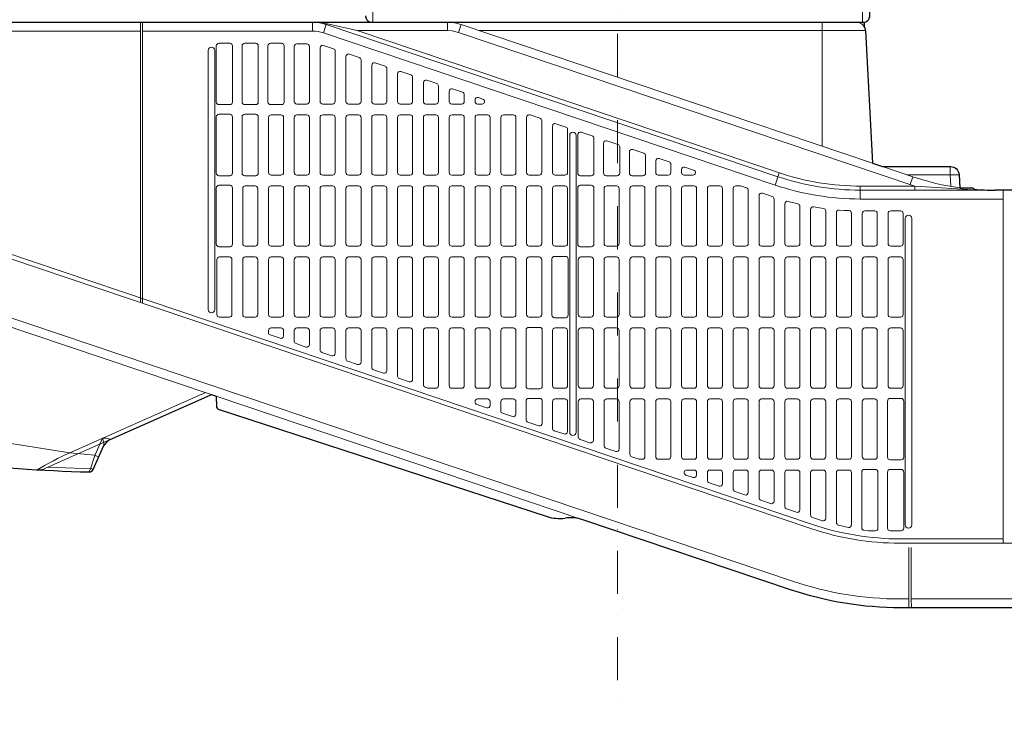
# Model space of a CAD drawing. Extents: x 1000 to 27000, y 2500 to 40000.
# Drawn here: x 14084 to 16373, y 32624 to 34256 of the extents above; entities that cross this region are included whole.
import ezdxf

# ---------------------------------------------------------------- set-up
doc = ezdxf.new("R2010")
doc.units = 0
doc.header["$LTSCALE"] = 400
doc.header["$MEASUREMENT"] = 0
doc.linetypes.add('DASHDOT', pattern=[1, 0.5, -0.25, 0, -0.25])
doc.layers.get('0').update_dxf_attribs({"linetype": 'CONTINUOUS'})
doc.layers.add('SUGATA', color=7, linetype='CONTINUOUS')
doc.layers.add('THUSIN', color=7, linetype='CONTINUOUS', lineweight=9)

# ---------------------------------------------------------------- blocks, each defined once
blk = doc.blocks.new('CP-TW3506J_HAS-WM05_SET')
at = {"layer": 'SUGATA', "color": 3, "lineweight": 9}
for p, q in [((5405, -4950), (5405, -4788)), ((6543, -4950), (6543, -4788)), ((4865, -4950), (4865, -5601.2)), ((4870, -5602.8), (4870, -4950)), ((5265, -4970.5), (5265, -4950)), ((5578.4, -4950), (5578.7, -4969.4)), ((5604.1, -4973.6), (5610.3, -4955.2)), ((6449, -4950), (6449, -5237.7)), ((6550, -4969.4), (5652.4, -4969.4)), ((6339.9, -5328.1), (6349.4, -5299.6)), ((6647.3, -5304.4), (6767.6, -5304.4)), ((6659.8, -5308.6), (6653.6, -5326.9)), ((6537.9, -5360.5), (6537.9, -5330.5)), ((6870, -6160), (6870, -5340)), ((4050.7, -5485.2), (5029.1, -5814.7)), ((5016, -5810.3), (4700.9, -5949.9)), ((5040.6, -5818.6), (5892.9, -6105.6)), ((4794.6, -5919.3), (4644.1, -5985.9)), ((6651, -6310), (6651, -6170))]:
    blk.add_line(p, q, dxfattribs=at)
at = {"layer": 'SUGATA', "color": 1, "lineweight": 9}
for p, q in [((5022.5, -5617.5), (5022.5, -5015.5)), ((5037.5, -5015.5), (5037.5, -5617.5)), ((5862.5, -5902.5), (5862.5, -5212.5)), ((5877.5, -5212.5), (5877.5, -5902.5)), ((6642.5, -6117.5), (6642.5, -5405.5)), ((6657.5, -5405.5), (6657.5, -6117.5))]:
    blk.add_line(p, q, dxfattribs=at)
at = {"layer": 'SUGATA', "color": 2}
for p, q in [((4794.6, -5919.3), (5027.2, -5816.2)), ((4755, -5988.6), (4779.4, -5934.4))]:
    blk.add_line(p, q, dxfattribs=at)
for points in [[(5388, -4935, 0.414214), (5403, -4950), (5454, -4950)], [(6494, -4950), (6545, -4950, 0.414214), (6560, -4935), (6560, -4888), (6570.5, -4888), (6570.5, -4916, 0.414214), (6572.5, -4918), (6595.5, -4918, 0.414214), (6597.5, -4916), (6597.5, -4800, 0.414214), (6595.5, -4798), (6572.5, -4798, 0.414214), (6570.5, -4800), (6570.5, -4828), (6560, -4828), (6560, -4761, 0.414214), (6545, -4746), (6478, -4746), (6478, -4758), (6545, -4758, -0.414214), (6548, -4761), (6548, -4793)], [(4050.7, -5485.2), (4030.1, -5478.3, -0.459901), (4018.7, -5450.1), (4250, -5004, -0.280141), (4338.8, -4950), (4357.5, -4950), (4360, -4902.8, -0.39896), (4363, -4900), (4377, -4900, -0.39896), (4380, -4902.8), (4382.5, -4950), (6543.7, -4950, -0.39896), (6546.6, -4952.8), (6547, -4959.8)], [(6550, -4969.4), (6566.1, -5277.1), (6589.6, -5285), (6747.6, -5285, -0.39896), (6767.6, -5304), (6769.2, -5334.3)], [(7210.7, -5060), (7250.8, -5060, -0.388879), (7260.8, -5069.1), (7284.5, -5340), (7600, -5340, -0.414214), (7620, -5360), (7620, -6150), (7615, -6150), (7615, -6159.8), (7615, -6160), (7620, -6160), (7614.7, -6220.5), (7632.3, -6222.1, -0.388879), (7635, -6225.1), (7635, -6266.9, -0.388879), (7632.3, -6269.9), (7610.2, -6271.9), (7608.5, -6291.7, -0.388879), (7588.6, -6310), (6631.1, -6310, -0.081381), (6375.8, -6268.2), (5892.9, -6105.6)], [(7102.4, -5060), (7089.2, -5060, 0.388879), (7079.2, -5069.1), (7055.5, -5340), (6851.2, -5340)], [(5029.1, -5814.7), (5040.6, -5818.6), (5041.9, -5843.8, 0.31004), (5045.3, -5848.3), (5809.8, -6098.1)]]:
    blk.add_lwpolyline(points, format="xyb", dxfattribs=at)
at = {"layer": 'SUGATA', "color": 3, "lineweight": 9}
for points in [[(5265, -4950), (5291.9, -4952.3), (5300, -4953.9), (5368.7, -4969.4), (6347.9, -5299.2, 0.081381), (6539.4, -5330.5), (6664.4, -5330.5), (6664.6, -5340)], [(6851.2, -5340), (6537.9, -5340, -0.081381), (6346.4, -5308.6), (5296.9, -4955.2)], [(4030.7, -5478.5), (4037.2, -5459.1), (4268.2, -5013.4, -0.280141), (4338.8, -4970.5), (4865, -4970.5)], [(4870, -4970.5), (5265, -4970.5, -0.081381), (5290.4, -4974.7), (6339.9, -5328.1, 0.081381), (6537.9, -5360.5), (6870.2, -5360.5)], [(6870, -6150), (6631.1, -6150, -0.081381), (6426.8, -6116.5), (4082.5, -5327.1)], [(4077.9, -5336.1), (6425.2, -6126.5, 0.081381), (6629.4, -6160), (7615, -6160)], [(6651, -6289.5), (6631.1, -6289.5, -0.081381), (6382.3, -6248.7), (4037.2, -5459.1), (4019, -5449.6)]]:
    blk.add_lwpolyline(points, format="xyb", dxfattribs=at)
for points in [[(5290.4, -4974.7), (5296.9, -4955.2), (5300, -4953.9)], [(5610.3, -4955.2), (6566.1, -5277.1)], [(5368.7, -4969.4), (5578.7, -4969.4), (5589, -4970.1), (5604.1, -4973.6), (6664.4, -5330.5), (6812.4, -5340)], [(6589.6, -5285), (6659.8, -5308.6)], [(6747.1, -5285), (6747.1, -5304.4), (6748.5, -5330.5)], [(4071.8, -5834.7), (4091.6, -5834.2), (4343.3, -5893.6), (4700.9, -5949.9), (4758.9, -5955.8)], [(4745.6, -5994.5), (4748.6, -5987), (4758.9, -5955.9), (4776.7, -5916.3)], [(4650.6, -5983.1), (4650.8, -5983.2), (4751.8, -5987.2), (4755, -5988.6)], [(6656, -6170), (6656, -6288.5), (6657.1, -6310)], [(7608.7, -6289.5), (6656, -6289.5)]]:
    blk.add_lwpolyline(points, dxfattribs=at)
at = {"layer": 'SUGATA', "color": 2}
for points in [[(5494, -4950), (6454, -4950)], [(6799.4, -5335), (6774, -5335)]]:
    blk.add_lwpolyline(points, dxfattribs=at)
at = {"layer": 'SUGATA', "color": 1, "lineweight": 9}
for points in [[(5072.8, -4998.7, -0.414213), (5078.8, -5004.7), (5078.8, -5135.3, -0.414215), (5072.8, -5141.3), (5047.2, -5141.3, -0.414214), (5041.2, -5135.3), (5041.2, -5004.7, -0.414204), (5047.2, -4998.7), (5047.2, -4998.7), (5072.8, -4998.7)], [(5132.8, -4998.7, -0.414213), (5138.8, -5004.7), (5138.8, -5135.3, -0.414215), (5132.8, -5141.3), (5107.2, -5141.3, -0.414214), (5101.2, -5135.3), (5101.2, -5004.7, -0.414204), (5107.2, -4998.7), (5107.2, -4998.7), (5132.8, -4998.7)], [(5192.8, -4998.7, -0.414213), (5198.8, -5004.7), (5198.8, -5135.3, -0.414215), (5192.8, -5141.3), (5167.2, -5141.3, -0.414214), (5161.2, -5135.3), (5161.2, -5004.7, -0.414204), (5167.2, -4998.7), (5167.2, -4998.7), (5192.8, -4998.7)], [(5251.5, -5000), (5251.5, -5000, -0.414214), (5257.5, -5006), (5257.5, -5134, -0.414214), (5251.5, -5140), (5228.5, -5140, -0.414214), (5222.5, -5134), (5222.5, -5006, -0.414212), (5228.5, -5000), (5251.5, -5000)], [(5317.5, -5134), (5317.5, -5134, -0.414214), (5311.5, -5140), (5288.5, -5140, -0.414213), (5282.5, -5134), (5282.5, -5009.4, -0.512884), (5290.4, -5003.7), (5313.4, -5011.4, -0.321979), (5317.5, -5017.1), (5317.5, -5134)], [(5348.5, -5140, -0.414673), (5342.5, -5134), (5342.5, -5029.6, -0.512884), (5350.4, -5023.9), (5373.4, -5031.6, -0.321979), (5377.5, -5037.3), (5377.5, -5037.3), (5377.5, -5134, -0.408849), (5371.5, -5140), (5348.5, -5140)], [(5437.5, -5134, -0.414214), (5431.5, -5140), (5408.5, -5140, -0.414213), (5402.5, -5134), (5402.5, -5049.8, -0.512884), (5410.4, -5044.1), (5433.4, -5051.8, -0.321979), (5437.5, -5057.5), (5437.5, -5057.5), (5437.5, -5134)], [(5497.5, -5077.7), (5497.5, -5134, -0.414214), (5491.5, -5140), (5468.5, -5140, -0.414213), (5462.5, -5134), (5462.5, -5070, -0.512884), (5470.4, -5064.3), (5493.4, -5072, -0.321979), (5497.5, -5077.7), (5497.5, -5077.7)], [(5557.5, -5134), (5557.5, -5134, -0.414214), (5551.5, -5140), (5528.5, -5140, -0.414214), (5522.5, -5134), (5522.5, -5090.2, -0.512884), (5530.4, -5084.5), (5553.4, -5092.2, -0.321979), (5557.5, -5097.9), (5557.5, -5134)], [(5617.5, -5134), (5617.5, -5134, -0.414214), (5611.5, -5140), (5588.5, -5140, -0.414214), (5582.5, -5134), (5582.5, -5110.4, -0.512884), (5590.4, -5104.7), (5613.4, -5112.4, -0.321979), (5617.5, -5118.1), (5617.5, -5134)], [(5660.9, -5128.4), (5650.4, -5124.9, 0.512884), (5642.5, -5130.6), (5642.5, -5134, 0.414214), (5648.5, -5140), (5658.7, -5140)], [(5072.8, -5163.7, -0.414213), (5078.8, -5169.7), (5078.8, -5300.3, -0.414215), (5072.8, -5306.3), (5047.2, -5306.3, -0.414214), (5041.2, -5300.3), (5041.2, -5169.7, -0.414204), (5047.2, -5163.7), (5047.2, -5163.7), (5072.8, -5163.7)], [(5132.8, -5163.7, -0.414213), (5138.8, -5169.7), (5138.8, -5300.3, -0.414215), (5132.8, -5306.3), (5107.2, -5306.3, -0.414214), (5101.2, -5300.3), (5101.2, -5169.7, -0.414204), (5107.2, -5163.7), (5107.2, -5163.7), (5132.8, -5163.7)], [(5197.5, -5299, -0.414214), (5191.5, -5305), (5168.5, -5305, -0.414213), (5162.5, -5299), (5162.5, -5171, -0.414214), (5168.5, -5165), (5191.5, -5165), (5191.5, -5165, -0.414214), (5197.5, -5171), (5197.5, -5299)], [(5257.5, -5299, -0.414214), (5251.5, -5305), (5228.5, -5305, -0.414213), (5222.5, -5299), (5222.5, -5171, -0.414214), (5228.5, -5165), (5251.5, -5165), (5251.5, -5165, -0.414214), (5257.5, -5171), (5257.5, -5299)], [(5317.5, -5299, -0.414214), (5311.5, -5305), (5288.5, -5305, -0.414213), (5282.5, -5299), (5282.5, -5171, -0.414214), (5288.5, -5165), (5311.5, -5165), (5311.5, -5165, -0.414214), (5317.5, -5171), (5317.5, -5299)], [(5377.5, -5299, -0.414214), (5371.5, -5305), (5348.5, -5305, -0.414213), (5342.5, -5299), (5342.5, -5171, -0.414214), (5348.5, -5165), (5371.5, -5165), (5371.5, -5165, -0.414214), (5377.5, -5171), (5377.5, -5299)], [(5437.5, -5299, -0.414214), (5431.5, -5305), (5408.5, -5305, -0.414213), (5402.5, -5299), (5402.5, -5171, -0.414214), (5408.5, -5165), (5431.5, -5165), (5431.5, -5165, -0.414214), (5437.5, -5171), (5437.5, -5299)], [(5497.5, -5299, -0.414214), (5491.5, -5305), (5468.5, -5305, -0.414213), (5462.5, -5299), (5462.5, -5171, -0.414214), (5468.5, -5165), (5491.5, -5165), (5491.5, -5165, -0.414214), (5497.5, -5171), (5497.5, -5299)], [(5557.5, -5299, -0.414214), (5551.5, -5305), (5528.5, -5305, -0.414213), (5522.5, -5299), (5522.5, -5171, -0.414214), (5528.5, -5165), (5551.5, -5165), (5551.5, -5165, -0.414214), (5557.5, -5171), (5557.5, -5299)], [(5617.5, -5299, -0.414214), (5611.5, -5305), (5588.5, -5305, -0.414213), (5582.5, -5299), (5582.5, -5171, -0.414214), (5588.5, -5165), (5611.5, -5165), (5611.5, -5165, -0.414214), (5617.5, -5171), (5617.5, -5299)], [(5677.5, -5299, -0.414214), (5671.5, -5305), (5648.5, -5305, -0.414213), (5642.5, -5299), (5642.5, -5171, -0.414214), (5648.5, -5165), (5671.5, -5165), (5671.5, -5165, -0.414214), (5677.5, -5171), (5677.5, -5299)], [(5737.5, -5299, -0.414214), (5731.5, -5305), (5708.5, -5305, -0.414213), (5702.5, -5299), (5702.5, -5171, -0.414214), (5708.5, -5165), (5731.5, -5165), (5731.5, -5165, -0.414214), (5737.5, -5171), (5737.5, -5299)], [(5793.4, -5173.1), (5793.4, -5173.1, -0.321979), (5797.5, -5178.7), (5797.5, -5299, -0.414214), (5791.5, -5305), (5768.5, -5305, -0.414213), (5762.5, -5299), (5762.5, -5171, -0.512884), (5770.4, -5165.3), (5793.4, -5173.1)], [(5853.4, -5193.3), (5853.4, -5193.3, -0.321979), (5857.5, -5199), (5857.5, -5299, -0.414214), (5851.5, -5305), (5828.5, -5305, -0.414213), (5822.5, -5299), (5822.5, -5191.2, -0.512884), (5830.4, -5185.5), (5853.4, -5193.3)], [(5918.8, -5219.6, 0.321619), (5914.7, -5213.9), (5889.1, -5205.3), (5889.1, -5205.3, 0.512885), (5881.2, -5211), (5881.2, -5300.3, 0.414212), (5887.2, -5306.3), (5912.8, -5306.3, 0.414214), (5918.8, -5300.3), (5918.8, -5219.6)], [(5974.7, -5234.1), (5974.7, -5234.1, -0.321979), (5978.8, -5239.8), (5978.8, -5300.3, -0.414214), (5972.8, -5306.3), (5947.2, -5306.3, -0.414212), (5941.2, -5300.3), (5941.2, -5231.2, -0.512886), (5949.1, -5225.5), (5974.7, -5234.1)], [(6034.7, -5254.3), (6034.7, -5254.3, -0.321979), (6038.8, -5260), (6038.8, -5300.3, -0.414214), (6032.8, -5306.3), (6007.2, -5306.3, -0.414211), (6001.2, -5300.3), (6001.2, -5251.4, -0.512886), (6009.1, -5245.7), (6034.7, -5254.3)], [(6097.5, -5279.8), (6097.5, -5299, -0.414214), (6091.5, -5305), (6068.5, -5305, -0.414214), (6062.5, -5299), (6062.5, -5272, -0.512884), (6070.4, -5266.3), (6093.4, -5274.1, -0.321979), (6097.5, -5279.8), (6097.5, -5279.8)], [(6148.7, -5305), (6128.5, -5305, -0.414214), (6122.5, -5299), (6122.5, -5292.2, -0.512884), (6130.4, -5286.5), (6150.5, -5293.3)], [(5072.8, -5328.7, -0.414213), (5078.8, -5334.7), (5078.8, -5465.3, -0.414215), (5072.8, -5471.3), (5047.2, -5471.3, -0.414214), (5041.2, -5465.3), (5041.2, -5334.7, -0.414204), (5047.2, -5328.7), (5047.2, -5328.7), (5072.8, -5328.7)], [(5131.5, -5330), (5131.5, -5330, -0.414213), (5137.5, -5336), (5137.5, -5464, -0.414214), (5131.5, -5470), (5108.5, -5470, -0.414213), (5102.5, -5464), (5102.5, -5336, -0.414214), (5108.5, -5330), (5131.5, -5330)], [(5191.5, -5330), (5191.5, -5330, -0.414213), (5197.5, -5336), (5197.5, -5464, -0.414214), (5191.5, -5470), (5168.5, -5470, -0.414213), (5162.5, -5464), (5162.5, -5336, -0.414214), (5168.5, -5330), (5191.5, -5330)], [(5251.5, -5330), (5251.5, -5330, -0.414213), (5257.5, -5336), (5257.5, -5464, -0.414214), (5251.5, -5470), (5228.5, -5470, -0.414213), (5222.5, -5464), (5222.5, -5336, -0.414214), (5228.5, -5330), (5251.5, -5330)], [(5311.5, -5330), (5311.5, -5330, -0.414213), (5317.5, -5336), (5317.5, -5464, -0.414214), (5311.5, -5470), (5288.5, -5470, -0.414213), (5282.5, -5464), (5282.5, -5336, -0.414214), (5288.5, -5330), (5311.5, -5330)], [(5371.5, -5330), (5371.5, -5330, -0.414213), (5377.5, -5336), (5377.5, -5464, -0.414214), (5371.5, -5470), (5348.5, -5470, -0.414213), (5342.5, -5464), (5342.5, -5336, -0.414214), (5348.5, -5330), (5371.5, -5330)], [(5431.5, -5330), (5431.5, -5330, -0.414213), (5437.5, -5336), (5437.5, -5464, -0.414214), (5431.5, -5470), (5408.5, -5470, -0.414213), (5402.5, -5464), (5402.5, -5336, -0.414214), (5408.5, -5330), (5431.5, -5330)], [(5491.5, -5330), (5491.5, -5330, -0.414213), (5497.5, -5336), (5497.5, -5464, -0.414214), (5491.5, -5470), (5468.5, -5470, -0.414213), (5462.5, -5464), (5462.5, -5336, -0.414214), (5468.5, -5330), (5491.5, -5330)], [(5551.5, -5330), (5551.5, -5330, -0.414213), (5557.5, -5336), (5557.5, -5464, -0.414214), (5551.5, -5470), (5528.5, -5470, -0.414213), (5522.5, -5464), (5522.5, -5336, -0.414214), (5528.5, -5330), (5551.5, -5330)], [(5611.5, -5330), (5611.5, -5330, -0.414213), (5617.5, -5336), (5617.5, -5464, -0.414214), (5611.5, -5470), (5588.5, -5470, -0.414213), (5582.5, -5464), (5582.5, -5336, -0.414214), (5588.5, -5330), (5611.5, -5330)], [(5671.5, -5330), (5671.5, -5330, -0.414213), (5677.5, -5336), (5677.5, -5464, -0.414214), (5671.5, -5470), (5648.5, -5470, -0.414213), (5642.5, -5464), (5642.5, -5336, -0.414214), (5648.5, -5330), (5671.5, -5330)], [(5731.5, -5330), (5731.5, -5330, -0.414213), (5737.5, -5336), (5737.5, -5464, -0.414214), (5731.5, -5470), (5708.5, -5470, -0.414213), (5702.5, -5464), (5702.5, -5336, -0.414214), (5708.5, -5330), (5731.5, -5330)], [(5791.5, -5330), (5791.5, -5330, -0.414213), (5797.5, -5336), (5797.5, -5464, -0.414214), (5791.5, -5470), (5768.5, -5470, -0.414213), (5762.5, -5464), (5762.5, -5336, -0.414214), (5768.5, -5330), (5791.5, -5330)], [(5851.5, -5330), (5851.5, -5330, -0.414213), (5857.5, -5336), (5857.5, -5464, -0.414214), (5851.5, -5470), (5828.5, -5470, -0.414213), (5822.5, -5464), (5822.5, -5336, -0.414214), (5828.5, -5330), (5851.5, -5330)], [(5912.8, -5328.7), (5912.8, -5328.7, -0.414213), (5918.8, -5334.7), (5918.8, -5465.3, -0.414215), (5912.8, -5471.3), (5887.2, -5471.3, -0.414214), (5881.2, -5465.3), (5881.2, -5334.7, -0.414214), (5887.2, -5328.7), (5912.8, -5328.7)], [(5971.5, -5330), (5971.5, -5330, -0.414214), (5977.5, -5336), (5977.5, -5464, -0.414214), (5971.5, -5470), (5948.5, -5470, -0.414214), (5942.5, -5464), (5942.5, -5336, -0.414212), (5948.5, -5330), (5971.5, -5330)], [(6037.5, -5336, 0.414214), (6031.5, -5330), (6008.5, -5330), (6008.5, -5330, 0.414214), (6002.5, -5336), (6002.5, -5464, 0.414214), (6008.5, -5470), (6031.5, -5470, 0.414213), (6037.5, -5464), (6037.5, -5336)], [(6068.5, -5330), (6091.5, -5330, -0.414213), (6097.5, -5336), (6097.5, -5464, -0.414214), (6091.5, -5470), (6068.5, -5470, -0.414213), (6062.5, -5464), (6062.5, -5336, -0.414212), (6068.5, -5330), (6068.5, -5330)], [(6128.5, -5330), (6151.5, -5330, -0.414213), (6157.5, -5336), (6157.5, -5464, -0.414214), (6151.5, -5470), (6128.5, -5470, -0.414214), (6122.5, -5464), (6122.5, -5336, -0.414212), (6128.5, -5330), (6128.5, -5330)], [(6188.5, -5330), (6211.5, -5330, -0.414213), (6217.5, -5336), (6217.5, -5464, -0.414214), (6211.5, -5470), (6188.5, -5470, -0.414214), (6182.5, -5464), (6182.5, -5336, -0.414212), (6188.5, -5330), (6188.5, -5330)], [(6321.9, -5351), (6333.4, -5354.9, -0.322103), (6337.5, -5360.6), (6337.5, -5464, -0.414214), (6331.5, -5470), (6308.5, -5470, -0.414214), (6302.5, -5464), (6302.5, -5352.8, -0.512742), (6310.4, -5347.2), (6321.9, -5351)], [(6397.5, -5464, -0.414214), (6391.5, -5470), (6368.5, -5470, -0.414213), (6362.5, -5464), (6362.5, -5371.7, -0.490766), (6370, -5365.9), (6370, -5365.9), (6392.9, -5371.6, -0.347325), (6397.5, -5377.4), (6397.5, -5464)], [(6429.8, -5378.9), (6452.3, -5382.3, -0.373716), (6457.5, -5388.3), (6457.5, -5464, -0.414214), (6451.5, -5470), (6428.5, -5470, -0.414213), (6422.5, -5464), (6422.5, -5384.8, -0.461994), (6429.5, -5378.8), (6429.8, -5378.9)], [(6500.3, -5386.9), (6511.8, -5387.5, -0.400218), (6517.5, -5393.5), (6517.5, -5464, -0.414214), (6511.5, -5470), (6488.5, -5470, -0.414214), (6482.5, -5464), (6482.5, -5392.1, -0.434257), (6488.9, -5386.1), (6500.3, -5386.9)], [(6571.5, -5388), (6571.5, -5388, -0.414367), (6577.5, -5394), (6577.5, -5464, -0.41406), (6571.5, -5470), (6548.5, -5470, -0.414214), (6542.5, -5464), (6542.5, -5394, -0.414214), (6548.5, -5388), (6571.5, -5388)], [(6631.5, -5388), (6631.5, -5388, -0.414214), (6637.5, -5394), (6637.5, -5464, -0.414214), (6631.5, -5470), (6608.5, -5470, -0.414214), (6602.5, -5464), (6602.5, -5394, -0.414214), (6608.5, -5388), (6631.5, -5388)], [(5048.5, -5495), (5071.5, -5495, -0.414205), (5077.5, -5501), (5077.5, -5629, -0.414214), (5071.5, -5635), (5048.5, -5635, -0.414297), (5042.5, -5629), (5042.5, -5501, -0.408772), (5048.5, -5495), (5048.5, -5495)], [(5108.5, -5495), (5131.5, -5495, -0.414205), (5137.5, -5501), (5137.5, -5629, -0.414214), (5131.5, -5635), (5108.5, -5635, -0.414297), (5102.5, -5629), (5102.5, -5501, -0.408772), (5108.5, -5495), (5108.5, -5495)], [(5168.5, -5495), (5191.5, -5495, -0.414205), (5197.5, -5501), (5197.5, -5629, -0.414214), (5191.5, -5635), (5168.5, -5635, -0.414297), (5162.5, -5629), (5162.5, -5501, -0.408772), (5168.5, -5495), (5168.5, -5495)], [(5228.5, -5495), (5251.5, -5495, -0.414205), (5257.5, -5501), (5257.5, -5629, -0.414214), (5251.5, -5635), (5228.5, -5635, -0.414297), (5222.5, -5629), (5222.5, -5501, -0.408772), (5228.5, -5495), (5228.5, -5495)], [(5288.5, -5495), (5311.5, -5495, -0.414205), (5317.5, -5501), (5317.5, -5629, -0.414214), (5311.5, -5635), (5288.5, -5635, -0.414297), (5282.5, -5629), (5282.5, -5501, -0.408772), (5288.5, -5495), (5288.5, -5495)], [(5348.5, -5495), (5371.5, -5495, -0.414205), (5377.5, -5501), (5377.5, -5629, -0.414214), (5371.5, -5635), (5348.5, -5635, -0.414297), (5342.5, -5629), (5342.5, -5501, -0.408772), (5348.5, -5495), (5348.5, -5495)], [(5408.5, -5495), (5431.5, -5495, -0.414205), (5437.5, -5501), (5437.5, -5629, -0.414214), (5431.5, -5635), (5408.5, -5635, -0.414297), (5402.5, -5629), (5402.5, -5501, -0.408772), (5408.5, -5495), (5408.5, -5495)], [(5468.5, -5495), (5491.5, -5495, -0.414205), (5497.5, -5501), (5497.5, -5629, -0.414214), (5491.5, -5635), (5468.5, -5635, -0.414297), (5462.5, -5629), (5462.5, -5501, -0.408772), (5468.5, -5495), (5468.5, -5495)], [(5528.5, -5495), (5551.5, -5495, -0.414205), (5557.5, -5501), (5557.5, -5629, -0.414214), (5551.5, -5635), (5528.5, -5635, -0.414297), (5522.5, -5629), (5522.5, -5501, -0.408772), (5528.5, -5495), (5528.5, -5495)], [(5588.5, -5495), (5611.5, -5495, -0.414205), (5617.5, -5501), (5617.5, -5629, -0.414214), (5611.5, -5635), (5588.5, -5635, -0.414297), (5582.5, -5629), (5582.5, -5501, -0.408772), (5588.5, -5495), (5588.5, -5495)], [(5648.5, -5495), (5671.5, -5495, -0.414205), (5677.5, -5501), (5677.5, -5629, -0.414214), (5671.5, -5635), (5648.5, -5635, -0.414297), (5642.5, -5629), (5642.5, -5501, -0.408772), (5648.5, -5495), (5648.5, -5495)], [(5708.5, -5495), (5731.5, -5495, -0.414205), (5737.5, -5501), (5737.5, -5629, -0.414214), (5731.5, -5635), (5708.5, -5635, -0.414297), (5702.5, -5629), (5702.5, -5501, -0.408772), (5708.5, -5495), (5708.5, -5495)], [(5768.5, -5495), (5791.5, -5495, -0.414205), (5797.5, -5501), (5797.5, -5629, -0.414214), (5791.5, -5635), (5768.5, -5635, -0.414297), (5762.5, -5629), (5762.5, -5501, -0.408772), (5768.5, -5495), (5768.5, -5495)], [(5858.8, -5630.3, -0.414215), (5852.8, -5636.3), (5827.2, -5636.3, -0.414213), (5821.2, -5630.3), (5821.2, -5499.7, -0.41421), (5827.2, -5493.7), (5852.8, -5493.7), (5852.8, -5493.7, -0.414218), (5858.8, -5499.7), (5858.8, -5630.3)], [(5911.5, -5495), (5911.5, -5495, -0.414214), (5917.5, -5501), (5917.5, -5629, -0.414214), (5911.5, -5635), (5888.5, -5635, -0.414213), (5882.5, -5629), (5882.5, -5501, -0.414214), (5888.5, -5495), (5911.5, -5495)], [(5971.5, -5495), (5971.5, -5495, -0.414214), (5977.5, -5501), (5977.5, -5629, -0.414214), (5971.5, -5635), (5948.5, -5635, -0.414213), (5942.5, -5629), (5942.5, -5501, -0.414214), (5948.5, -5495), (5971.5, -5495)], [(6031.5, -5495), (6031.5, -5495, -0.414214), (6037.5, -5501), (6037.5, -5629, -0.414214), (6031.5, -5635), (6008.5, -5635, -0.414213), (6002.5, -5629), (6002.5, -5501, -0.414214), (6008.5, -5495), (6031.5, -5495)], [(6091.5, -5495), (6091.5, -5495, -0.414214), (6097.5, -5501), (6097.5, -5629, -0.414214), (6091.5, -5635), (6068.5, -5635, -0.414213), (6062.5, -5629), (6062.5, -5501, -0.414214), (6068.5, -5495), (6091.5, -5495)], [(6151.5, -5495), (6151.5, -5495, -0.414214), (6157.5, -5501), (6157.5, -5629, -0.414214), (6151.5, -5635), (6128.5, -5635, -0.414213), (6122.5, -5629), (6122.5, -5501, -0.414214), (6128.5, -5495), (6151.5, -5495)], [(6211.5, -5495), (6211.5, -5495, -0.414214), (6217.5, -5501), (6217.5, -5629, -0.414214), (6211.5, -5635), (6188.5, -5635, -0.414213), (6182.5, -5629), (6182.5, -5501, -0.414214), (6188.5, -5495), (6211.5, -5495)], [(6271.5, -5495), (6271.5, -5495, -0.414214), (6277.5, -5501), (6277.5, -5629, -0.414214), (6271.5, -5635), (6248.5, -5635, -0.414213), (6242.5, -5629), (6242.5, -5501, -0.414214), (6248.5, -5495), (6271.5, -5495)], [(6331.5, -5495), (6331.5, -5495, -0.414214), (6337.5, -5501), (6337.5, -5629, -0.414214), (6331.5, -5635), (6308.5, -5635, -0.414213), (6302.5, -5629), (6302.5, -5501, -0.414214), (6308.5, -5495), (6331.5, -5495)], [(6391.5, -5495), (6391.5, -5495, -0.414214), (6397.5, -5501), (6397.5, -5629, -0.414214), (6391.5, -5635), (6368.5, -5635, -0.414213), (6362.5, -5629), (6362.5, -5501, -0.414214), (6368.5, -5495), (6391.5, -5495)], [(6451.5, -5495), (6451.5, -5495, -0.414214), (6457.5, -5501), (6457.5, -5629, -0.414214), (6451.5, -5635), (6428.5, -5635, -0.414213), (6422.5, -5629), (6422.5, -5501, -0.414214), (6428.5, -5495), (6451.5, -5495)], [(6511.5, -5495), (6511.5, -5495, -0.414214), (6517.5, -5501), (6517.5, -5629, -0.414214), (6511.5, -5635), (6488.5, -5635, -0.414213), (6482.5, -5629), (6482.5, -5501, -0.414214), (6488.5, -5495), (6511.5, -5495)], [(6571.5, -5495), (6571.5, -5495, -0.414214), (6577.5, -5501), (6577.5, -5629, -0.414214), (6571.5, -5635), (6548.5, -5635, -0.414213), (6542.5, -5629), (6542.5, -5501, -0.414214), (6548.5, -5495), (6571.5, -5495)], [(6631.5, -5495), (6631.5, -5495, -0.414214), (6637.5, -5501), (6637.5, -5629, -0.414214), (6631.5, -5635), (6608.5, -5635, -0.414213), (6602.5, -5629), (6602.5, -5501, -0.414214), (6608.5, -5495), (6631.5, -5495)], [(5162.5, -5666), (5162.5, -5670.7, 0.321979), (5166.6, -5676.3), (5189.6, -5684.1, 0.512884), (5197.5, -5678.4), (5197.5, -5666, 0.414214), (5191.5, -5660), (5168.5, -5660, 0.414213), (5162.5, -5666), (5162.5, -5666)], [(5226.6, -5696.5, -0.321979), (5222.5, -5690.9), (5222.5, -5666), (5222.5, -5666, -0.414214), (5228.5, -5660), (5251.5, -5660, -0.414213), (5257.5, -5666), (5257.5, -5698.6, -0.512884), (5249.6, -5704.3), (5226.6, -5696.5)], [(5282.5, -5666), (5282.5, -5711.1, 0.321979), (5286.6, -5716.7), (5309.6, -5724.5, 0.512884), (5317.5, -5718.8), (5317.5, -5666, 0.414214), (5311.5, -5660), (5288.5, -5660, 0.414213), (5282.5, -5666), (5282.5, -5666)], [(5369.6, -5744.7, 0.512884), (5377.5, -5739), (5377.5, -5666, 0.414214), (5371.5, -5660), (5348.5, -5660, 0.414214), (5342.5, -5666), (5342.5, -5666), (5342.5, -5731.3, 0.321979), (5346.6, -5736.9), (5369.6, -5744.7)], [(5431.5, -5660), (5431.5, -5660, -0.414214), (5437.5, -5666), (5437.5, -5759.2, -0.512884), (5429.6, -5764.9), (5406.6, -5757.2, -0.321979), (5402.5, -5751.5), (5402.5, -5666, -0.414212), (5408.5, -5660), (5431.5, -5660)], [(5491.5, -5660), (5491.5, -5660, -0.414213), (5497.5, -5666), (5497.5, -5779.4, -0.512884), (5489.6, -5785.1), (5466.6, -5777.4, -0.321979), (5462.5, -5771.7), (5462.5, -5666, -0.414212), (5468.5, -5660), (5491.5, -5660)], [(5543.2, -5800), (5551.5, -5800, 0.414214), (5557.5, -5794), (5557.5, -5666, 0.414214), (5551.5, -5660), (5528.5, -5660, 0.414214), (5522.5, -5666), (5522.5, -5791.9, 0.321979), (5526.6, -5797.6), (5532.9, -5799.7, 0.081381), (5534.8, -5800), (5543.2, -5800)], [(5611.5, -5660), (5611.5, -5660, -0.414214), (5617.5, -5666), (5617.5, -5794, -0.414214), (5611.5, -5800), (5588.5, -5800, -0.414214), (5582.5, -5794), (5582.5, -5666, -0.414214), (5588.5, -5660), (5611.5, -5660)], [(5671.5, -5660), (5671.5, -5660, -0.414213), (5677.5, -5666), (5677.5, -5794, -0.414214), (5671.5, -5800), (5648.5, -5800, -0.414213), (5642.5, -5794), (5642.5, -5666, -0.414214), (5648.5, -5660), (5671.5, -5660)], [(5737.5, -5794, -0.414214), (5731.5, -5800), (5708.5, -5800, -0.414213), (5702.5, -5794), (5702.5, -5666, -0.414214), (5708.5, -5660), (5731.5, -5660), (5731.5, -5660, -0.414214), (5737.5, -5666), (5737.5, -5794)], [(5792.8, -5658.7), (5792.8, -5658.7, -0.414214), (5798.8, -5664.7), (5798.8, -5795.3, -0.414214), (5792.8, -5801.3), (5767.2, -5801.3, -0.414213), (5761.2, -5795.3), (5761.2, -5664.7, -0.414215), (5767.2, -5658.7), (5792.8, -5658.7)], [(5851.5, -5660, -0.414213), (5857.5, -5666), (5857.5, -5794, -0.414214), (5851.5, -5800), (5828.5, -5800, -0.414214), (5822.5, -5794), (5822.5, -5666, -0.414212), (5828.5, -5660), (5851.5, -5660), (5851.5, -5660)], [(5911.5, -5660), (5911.5, -5660, -0.414214), (5917.5, -5666), (5917.5, -5794, -0.414214), (5911.5, -5800), (5888.5, -5800, -0.414214), (5882.5, -5794), (5882.5, -5666, -0.414212), (5888.5, -5660), (5911.5, -5660)], [(5971.5, -5660), (5971.5, -5660, -0.414213), (5977.5, -5666), (5977.5, -5794, -0.414214), (5971.5, -5800), (5948.5, -5800, -0.414213), (5942.5, -5794), (5942.5, -5666, -0.414214), (5948.5, -5660), (5971.5, -5660)], [(6031.5, -5660), (6031.5, -5660, -0.414213), (6037.5, -5666), (6037.5, -5794, -0.414214), (6031.5, -5800), (6008.5, -5800, -0.414213), (6002.5, -5794), (6002.5, -5666, -0.414214), (6008.5, -5660), (6031.5, -5660)], [(6091.5, -5660), (6091.5, -5660, -0.414213), (6097.5, -5666), (6097.5, -5794, -0.414214), (6091.5, -5800), (6068.5, -5800, -0.414213), (6062.5, -5794), (6062.5, -5666, -0.414214), (6068.5, -5660), (6091.5, -5660)], [(6151.5, -5660), (6151.5, -5660, -0.414213), (6157.5, -5666), (6157.5, -5794, -0.414214), (6151.5, -5800), (6128.5, -5800, -0.414213), (6122.5, -5794), (6122.5, -5666, -0.414214), (6128.5, -5660), (6151.5, -5660)], [(6211.5, -5660), (6211.5, -5660, -0.414213), (6217.5, -5666), (6217.5, -5794, -0.414214), (6211.5, -5800), (6188.5, -5800, -0.414213), (6182.5, -5794), (6182.5, -5666, -0.414214), (6188.5, -5660), (6211.5, -5660)], [(6271.5, -5660), (6271.5, -5660, -0.414213), (6277.5, -5666), (6277.5, -5794, -0.414214), (6271.5, -5800), (6248.5, -5800, -0.414213), (6242.5, -5794), (6242.5, -5666, -0.414214), (6248.5, -5660), (6271.5, -5660)], [(6331.5, -5660), (6331.5, -5660, -0.414213), (6337.5, -5666), (6337.5, -5794, -0.414214), (6331.5, -5800), (6308.5, -5800, -0.414213), (6302.5, -5794), (6302.5, -5666, -0.414214), (6308.5, -5660), (6331.5, -5660)], [(6391.5, -5660), (6391.5, -5660, -0.414213), (6397.5, -5666), (6397.5, -5794, -0.414214), (6391.5, -5800), (6368.5, -5800, -0.414213), (6362.5, -5794), (6362.5, -5666, -0.414214), (6368.5, -5660), (6391.5, -5660)], [(6451.5, -5660), (6451.5, -5660, -0.414213), (6457.5, -5666), (6457.5, -5794, -0.414214), (6451.5, -5800), (6428.5, -5800, -0.414213), (6422.5, -5794), (6422.5, -5666, -0.414214), (6428.5, -5660), (6451.5, -5660)], [(6511.5, -5660), (6511.5, -5660, -0.414213), (6517.5, -5666), (6517.5, -5794, -0.414214), (6511.5, -5800), (6488.5, -5800, -0.414213), (6482.5, -5794), (6482.5, -5666, -0.414214), (6488.5, -5660), (6511.5, -5660)], [(6571.5, -5660), (6571.5, -5660, -0.414213), (6577.5, -5666), (6577.5, -5794, -0.414214), (6571.5, -5800), (6548.5, -5800, -0.414213), (6542.5, -5794), (6542.5, -5666, -0.414214), (6548.5, -5660), (6571.5, -5660)], [(6631.5, -5660), (6631.5, -5660, -0.414213), (6637.5, -5666), (6637.5, -5794, -0.414214), (6631.5, -5800), (6608.5, -5800, -0.414213), (6602.5, -5794), (6602.5, -5666, -0.414214), (6608.5, -5660), (6631.5, -5660)], [(5646.6, -5838, -0.321979), (5642.5, -5832.3), (5642.5, -5831), (5642.5, -5831, -0.414213), (5648.5, -5825), (5671.5, -5825, -0.414212), (5677.5, -5831), (5677.5, -5840, -0.512886), (5669.6, -5845.7), (5646.6, -5838)], [(5706.6, -5858.2, -0.321979), (5702.5, -5852.5), (5702.5, -5831), (5702.5, -5831, -0.414213), (5708.5, -5825), (5731.5, -5825, -0.414214), (5737.5, -5831), (5737.5, -5860.2, -0.512884), (5729.6, -5865.9), (5706.6, -5858.2)], [(5792.8, -5823.7), (5792.8, -5823.7, -0.414214), (5798.8, -5829.7), (5798.8, -5881.7, -0.512884), (5790.9, -5887.4), (5765.3, -5878.8, -0.321979), (5761.2, -5873.1), (5761.2, -5829.7, -0.414204), (5767.2, -5823.7), (5792.8, -5823.7)], [(5857.5, -5900.6, -0.512884), (5849.6, -5906.3), (5826.6, -5898.6, -0.321979), (5822.5, -5892.9), (5822.5, -5831, -0.414213), (5828.5, -5825), (5851.5, -5825), (5851.5, -5825, -0.414214), (5857.5, -5831), (5857.5, -5900.6)], [(5911.5, -5825), (5911.5, -5825, -0.414214), (5917.5, -5831), (5917.5, -5920.8, -0.512884), (5909.6, -5926.5), (5886.6, -5918.8, -0.321979), (5882.5, -5913.1), (5882.5, -5831, -0.414212), (5888.5, -5825), (5911.5, -5825)], [(5977.5, -5831, 0.414214), (5971.5, -5825), (5971.5, -5825), (5948.5, -5825, 0.414214), (5942.5, -5831), (5942.5, -5933.3, 0.321979), (5946.6, -5939), (5969.6, -5946.7, 0.512884), (5977.5, -5941), (5977.5, -5831)], [(6031.5, -5825), (6031.5, -5825, -0.414213), (6037.5, -5831), (6037.5, -5959, -0.414214), (6031.5, -5965), (6024.8, -5965, -0.081381), (6022.9, -5964.7), (6006.6, -5959.2, -0.321979), (6002.5, -5953.5), (6002.5, -5831, -0.414214), (6008.5, -5825), (6031.5, -5825)], [(6068.5, -5825), (6091.5, -5825, -0.414213), (6097.5, -5831), (6097.5, -5959, -0.414214), (6091.5, -5965), (6068.5, -5965, -0.414214), (6062.5, -5959), (6062.5, -5831, -0.414212), (6068.5, -5825), (6068.5, -5825)], [(6128.5, -5825), (6151.5, -5825, -0.414213), (6157.5, -5831), (6157.5, -5959, -0.414214), (6151.5, -5965), (6128.5, -5965, -0.414214), (6122.5, -5959), (6122.5, -5831, -0.414212), (6128.5, -5825), (6128.5, -5825)], [(6188.5, -5825), (6211.5, -5825, -0.414213), (6217.5, -5831), (6217.5, -5959, -0.414214), (6211.5, -5965), (6188.5, -5965, -0.414214), (6182.5, -5959), (6182.5, -5831, -0.414212), (6188.5, -5825), (6188.5, -5825)], [(6248.5, -5825), (6271.5, -5825, -0.414213), (6277.5, -5831), (6277.5, -5959, -0.414214), (6271.5, -5965), (6248.5, -5965, -0.414214), (6242.5, -5959), (6242.5, -5831, -0.414212), (6248.5, -5825), (6248.5, -5825)], [(6308.5, -5825), (6331.5, -5825, -0.414213), (6337.5, -5831), (6337.5, -5959, -0.414214), (6331.5, -5965), (6308.5, -5965, -0.414214), (6302.5, -5959), (6302.5, -5831, -0.414212), (6308.5, -5825), (6308.5, -5825)], [(6368.5, -5825), (6391.5, -5825, -0.414213), (6397.5, -5831), (6397.5, -5959, -0.414214), (6391.5, -5965), (6368.5, -5965, -0.414214), (6362.5, -5959), (6362.5, -5831, -0.414212), (6368.5, -5825), (6368.5, -5825)], [(6428.5, -5825), (6451.5, -5825, -0.414213), (6457.5, -5831), (6457.5, -5959, -0.414214), (6451.5, -5965), (6428.5, -5965, -0.414214), (6422.5, -5959), (6422.5, -5831, -0.414212), (6428.5, -5825), (6428.5, -5825)], [(6488.5, -5825), (6511.5, -5825, -0.414213), (6517.5, -5831), (6517.5, -5959, -0.414214), (6511.5, -5965), (6488.5, -5965, -0.414214), (6482.5, -5959), (6482.5, -5831, -0.414212), (6488.5, -5825), (6488.5, -5825)], [(6548.5, -5825), (6571.5, -5825, -0.414213), (6577.5, -5831), (6577.5, -5959, -0.414214), (6571.5, -5965), (6548.5, -5965, -0.414214), (6542.5, -5959), (6542.5, -5831, -0.414212), (6548.5, -5825), (6548.5, -5825)], [(6632.8, -5823.7), (6632.8, -5823.7, -0.414214), (6638.8, -5829.7), (6638.8, -5960.3, -0.414214), (6632.8, -5966.3), (6607.2, -5966.3, -0.414213), (6601.2, -5960.3), (6601.2, -5829.7, -0.414205), (6607.2, -5823.7), (6632.8, -5823.7)], [(6134.6, -5990), (6151.5, -5990, -0.414214), (6157.5, -5996), (6157.5, -6001.7, -0.512884), (6149.6, -6007.3), (6132.7, -6001.7)], [(6217.5, -5996), (6217.5, -6021.9, -0.512884), (6209.6, -6027.6), (6186.6, -6019.8, -0.321979), (6182.5, -6014.1), (6182.5, -5996, -0.414213), (6188.5, -5990), (6211.5, -5990, -0.414213), (6217.5, -5996), (6217.5, -5996)], [(6269.6, -6047.8, 0.512884), (6277.5, -6042.1), (6277.5, -5996, 0.414213), (6271.5, -5990), (6248.5, -5990, 0.414214), (6242.5, -5996), (6242.5, -5996), (6242.5, -6034.3, 0.321979), (6246.6, -6040), (6269.6, -6047.8)], [(6337.5, -5996), (6337.5, -6062.3, -0.512884), (6329.6, -6068), (6306.6, -6060.2, -0.321979), (6302.5, -6054.5), (6302.5, -5996, -0.414213), (6308.5, -5990), (6331.5, -5990, -0.414214), (6337.5, -5996), (6337.5, -5996)], [(6391.5, -5990), (6391.5, -5990, -0.414213), (6397.5, -5996), (6397.5, -6082.5, -0.512884), (6389.6, -6088.2), (6366.6, -6080.4, -0.321979), (6362.5, -6074.7), (6362.5, -5996, -0.414212), (6368.5, -5990), (6391.5, -5990)], [(6451.5, -5990), (6451.5, -5990, -0.414213), (6457.5, -5996), (6457.5, -6102.4, -0.509128), (6449.7, -6108.1), (6426.7, -6100.6, -0.325269), (6422.5, -6094.9), (6422.5, -5996, -0.414212), (6428.5, -5990), (6451.5, -5990)], [(6511.5, -5990), (6511.5, -5990, -0.414213), (6517.5, -5996), (6517.5, -6117.3, -0.478194), (6510.2, -6123.2), (6487.2, -6118.2, -0.353002), (6482.5, -6112.4), (6482.5, -5996, -0.414212), (6488.5, -5990), (6511.5, -5990)], [(6572.8, -5988.7, -0.414214), (6578.8, -5994.7), (6578.8, -6125.3, -0.414214), (6572.8, -6131.3), (6556.7, -6131.3, -0.032017), (6556, -6131.3), (6546.4, -6130, -0.377194), (6541.2, -6124.1), (6541.2, -5994.7, -0.414204), (6547.2, -5988.7), (6547.2, -5988.7), (6572.8, -5988.7)], [(6638.8, -6125.3, -0.414214), (6632.8, -6131.3), (6607.2, -6131.3, -0.414214), (6601.2, -6125.3), (6601.2, -5994.7, -0.414204), (6607.2, -5988.7), (6632.8, -5988.7), (6632.8, -5988.7, -0.414214), (6638.8, -5994.7), (6638.8, -6125.3)]]:
    blk.add_lwpolyline(points, format="xyb", dxfattribs=at)
blk.add_lwpolyline([(6259.5, -5330), (6248.5, -5330, 0.414214), (6242.5, -5336), (6242.5, -5464, 0.414213), (6248.5, -5470), (6271.5, -5470, 0.414214), (6277.5, -5464), (6277.5, -5340.4, 0.321979), (6273.4, -5334.7)], format="xyb", close=True, dxfattribs=at)
at = {"layer": 'SUGATA', "color": 3, "lineweight": 9}
for centre, radius, start, end in [((5265, -5050), 100, 71.3899, 90), ((5578.4, -5050), 100, 71.3897, 90), ((6529.5, -4970.5), 20.5, 31.5721, 90), ((6844.7, -4766.3), 573, 251.1701, 262.4238), ((4781.7, -5937.2), 21.5, 63.9914, 103.3383), ((4735.6, -5931.7), 43.9, 356.6118, 20.5933), ((4799, -5903.5), 16.4, 241.0493, 254.2184), ((4945.8, -6519.4), 619.5, 113.2014, 121.1721), ((4775.5, -5922.8), 37, 243.2637, 258.7372), ((4627.2, -5948), 41.5, 266.9466, 293.942)]:
    blk.add_arc(centre, radius, start, end, dxfattribs=at)
at = {"layer": 'SUGATA', "color": 2}
for centre, radius, start, end in [((6529.5, -4970.5), 20.5, 3, 31.5721), ((6774.3, -5315.9), 19.1, 254.31, 268.8768), ((6799.3, -5338.2), 3.15, 2.4696, 89), ((6851.2, -4740.4), 599.6, 265.3358, 270.001), ((5025.2, -5811.6), 5.03, 293.7664, 322.4746), ((4852.7, -1995.9), 4000, 259.0465, 268.4661), ((4806.8, -5946.7), 30, 113.8954, 155.7295), ((4745.9, -5984.5), 9.98, 268.4043, 335.7914), ((5839.4, -6002.6), 100, 252.7855, 277.1736), ((5864.1, -6193.6), 92.6, 71.8775, 97.6186)]:
    blk.add_arc(centre, radius, start, end, dxfattribs=at)
at = {"layer": 'SUGATA', "color": 1, "lineweight": 9}
for centre, radius, start, end in [((5030, -5015.6), 7.45, 0.1118, 179.8955), ((5658.8, -5134), 5.98, 269.2674, 73.4556), ((5870, -5212.6), 7.45, 0.134, 179.8661), ((6148.8, -5299), 5.98, 269.2674, 73.4556), ((6650, -5405.6), 7.45, 0.1039, 179.8889), ((5030, -5617.4), 7.45, 180.1113, 359.8887), ((5870, -5902.4), 7.45, 180.126, 359.8738), ((6134.2, -5995.9), 5.93, 86.5956, 255.6479), ((6650, -6117.4), 7.45, 180.1121, 359.8969)]:
    blk.add_arc(centre, radius, start, end, dxfattribs=at)
at = {"layer": 'THUSIN', "color": 7, "linetype": 'DASHDOT', "lineweight": 9, "ltscale": 0.5}
blk.add_line((5974, -2576), (5974, -6576), dxfattribs=at)

msp = doc.modelspace()

# ---------------------------------------------------------------- block references
msp.add_blockref('CP-TW3506J_HAS-WM05_SET', (9500, 39200))

doc.saveas('drawing.dxf')
